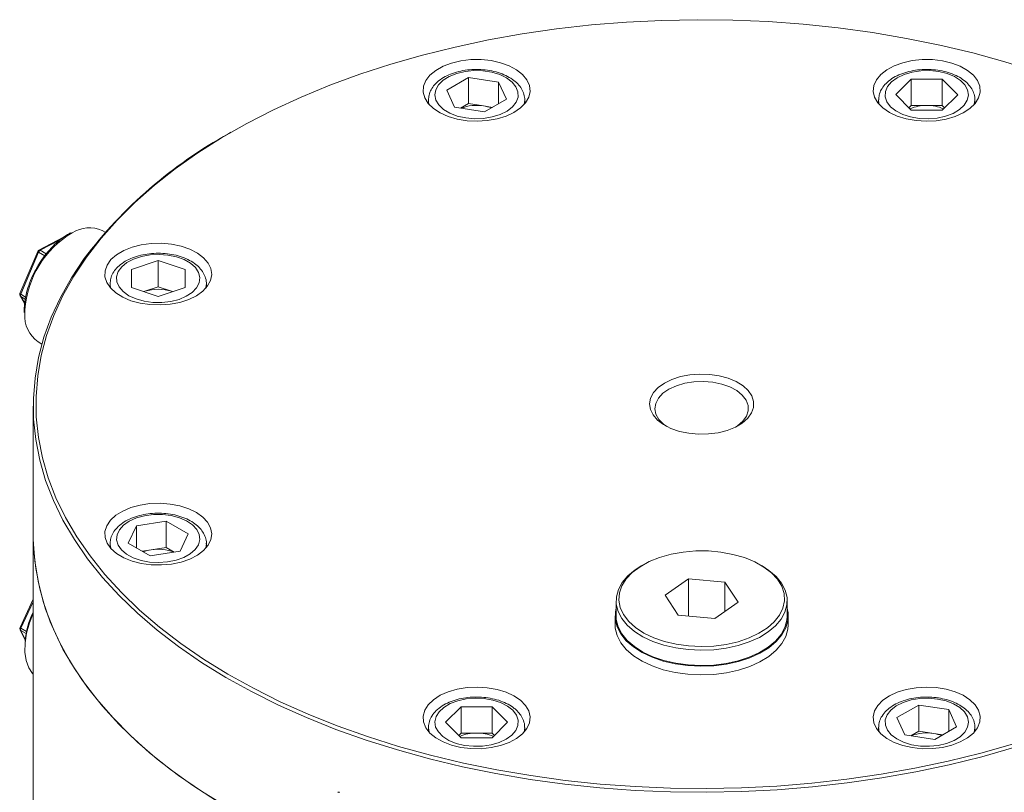
# Model space of a CAD drawing. Units: millimetres. Extents: x 0 to 420, y 0 to 297.
# Drawn here: x 305 to 358, y 100 to 141 of the extents above; entities that cross this region are included whole.
import ezdxf

# ---------------------------------------------------------------- set-up
doc = ezdxf.new("R2010")
doc.units = ezdxf.units.MM
doc.linetypes.add('SLD-Durchgehend', pattern=[0])

msp = doc.modelspace()

# ---------------------------------------------------------------- linework, layer by layer
at = {"color": 7, "linetype": 'SLD-Durchgehend', "lineweight": 15}
for p, q in [((327.78487, 137.36536), (328.9555, 138.03966)), ((330.55238, 137.79155), (328.9555, 138.03966)), ((328.9555, 136.63987), (328.9555, 138.03966)), ((351.78243, 137.11831), (352.61087, 137.94454)), ((352.61087, 137.94454), (354.26456, 137.94348)), ((352.61087, 136.54476), (352.61087, 137.94454)), ((355.08982, 137.11619), (354.26456, 137.94348)), ((354.26456, 136.5437), (354.26456, 137.94348)), ((328.2111, 136.44296), (327.78487, 137.36536)), ((330.97861, 136.86915), (330.55238, 137.79155)), ((330.55238, 136.62363), (330.55238, 137.79155)), ((326.81031, 136.8373), (326.81031, 136.6316)), ((330.97861, 136.86915), (329.80797, 136.19485)), ((331.95317, 136.6316), (331.95317, 136.8373)), ((350.8647, 136.8373), (350.8647, 136.6316)), ((351.78243, 137.11831), (352.60769, 136.29103)), ((354.26138, 136.28997), (355.08982, 137.11619)), ((356.00755, 136.6316), (356.00755, 136.8373)), ((328.2111, 136.44296), (329.80797, 136.19485)), ((328.52813, 136.3937), (328.9555, 136.63987)), ((329.75394, 136.51582), (328.9555, 136.63987)), ((330.23535, 136.44102), (329.75394, 136.51582)), ((352.48239, 136.41663), (352.61087, 136.54476)), ((354.26138, 136.28997), (352.60769, 136.29103)), ((352.61087, 136.54476), (353.43772, 136.54423)), ((353.43772, 136.54423), (354.26456, 136.5437)), ((354.38986, 136.4181), (354.26456, 136.5437)), ((316.25205, 135.10634), (316.15101, 135.048)), ((307.31744, 129.50019), (305.99835, 128.81536)), ((309.5315, 129.76831), (309.38398, 129.85348)), ((305.93261, 128.74424), (304.98273, 126.49915)), ((312.37455, 128.25281), (310.94149, 127.7764)), ((313.80578, 127.77457), (312.37455, 128.25281)), ((312.37455, 126.85303), (312.37455, 128.25281)), ((310.93966, 126.82174), (310.94149, 127.7764)), ((310.94149, 126.82113), (310.94149, 127.7764)), ((313.80578, 127.77457), (313.80394, 126.81991)), ((309.80129, 127.0182), (309.80129, 126.8125)), ((312.37088, 126.3435), (310.93966, 126.82174)), ((312.37455, 126.85303), (311.65802, 126.61482)), ((312.37088, 126.3435), (313.80394, 126.81991)), ((313.09017, 126.61391), (312.37455, 126.85303)), ((314.94415, 126.8125), (314.94415, 127.0182)), ((304.99158, 126.37033), (305.23643, 125.9596)), ((311.65802, 126.61482), (311.60833, 126.5983)), ((311.65802, 126.61482), (311.60946, 126.59793)), ((313.1361, 126.59789), (313.09017, 126.61391)), ((313.1371, 126.59822), (313.09017, 126.61391)), ((305.20642, 125.63938), (305.20546, 125.4757)), ((305.2067, 125.68556), (305.20642, 125.63938)), ((305.21169, 125.73159), (305.2067, 125.68556)), ((305.95569, 123.91485), (306.1619, 123.79581)), ((305.69465, 120.47165), (305.69465, 113.58938)), ((312.8025, 114.33371), (311.20468, 114.08765)), ((312.8025, 114.33371), (313.97054, 113.65791)), ((312.8025, 112.93392), (312.8025, 114.33371)), ((311.20468, 114.08765), (310.7749, 113.16579)), ((311.20468, 112.91713), (311.20468, 114.08765)), ((313.54076, 112.73606), (313.97054, 113.65791)), ((305.69465, 113.58938), (305.69465, 90.69341)), ((309.80129, 113.1319), (309.80129, 112.9262)), ((311.94294, 112.49), (310.7749, 113.16579)), ((314.94415, 112.9262), (314.94415, 113.1319)), ((312.00359, 112.81089), (311.51765, 112.73606)), ((313.54076, 112.73606), (311.94294, 112.49)), ((312.8025, 112.93392), (312.00359, 112.81089)), ((312.8025, 112.93392), (313.22779, 112.68786)), ((338.27695, 112.00239), (338.17592, 111.94405)), ((344.64195, 111.94405), (344.54091, 112.00239)), ((340.70078, 111.26203), (339.45402, 110.37444)), ((342.65569, 111.08251), (340.70078, 111.26203)), ((340.70078, 109.25787), (340.70078, 111.26203)), ((343.36384, 110.01541), (342.65569, 111.08251)), ((342.65569, 109.51126), (342.65569, 111.08251)), ((305.69465, 110.17371), (304.99271, 108.66084)), ((336.8375, 110.07827), (336.8375, 109.26173)), ((339.45402, 110.37444), (340.16217, 109.30733)), ((342.11708, 109.12782), (343.36384, 110.01541)), ((345.98036, 109.26173), (345.98036, 110.07827)), ((336.78036, 109.26173), (336.78036, 108.79514)), ((340.16217, 109.30733), (342.11708, 109.12782)), ((346.0375, 108.79514), (346.0375, 109.26173)), ((304.99402, 108.53785), (305.26407, 107.98683)), ((328.55648, 104.42004), (327.72804, 103.59381)), ((328.55648, 104.42004), (330.21018, 104.41898)), ((328.55648, 103.02026), (328.55648, 104.42004)), ((331.03543, 103.59169), (330.21018, 104.41898)), ((330.21018, 103.0192), (330.21018, 104.41898)), ((351.83925, 103.84086), (353.00989, 104.51516)), ((354.60676, 104.26705), (353.00989, 104.51516)), ((353.00989, 103.11537), (353.00989, 104.51516)), ((354.60676, 104.26705), (355.033, 103.34465)), ((354.60676, 103.09913), (354.60676, 104.26705)), ((351.83925, 103.84086), (352.26549, 102.91846)), ((326.81031, 103.3128), (326.81031, 103.1071)), ((327.72804, 103.59381), (328.5533, 102.76653)), ((331.03543, 103.59169), (330.207, 102.76547)), ((331.95317, 103.1071), (331.95317, 103.3128)), ((350.8647, 103.3128), (350.8647, 103.1071)), ((352.58252, 102.8692), (353.00989, 103.11537)), ((353.80833, 102.99132), (353.00989, 103.11537)), ((355.033, 103.34465), (353.86236, 102.67035)), ((356.00755, 103.1071), (356.00755, 103.3128)), ((328.55648, 103.02026), (328.42801, 102.89213)), ((330.207, 102.76547), (328.5533, 102.76653)), ((328.55648, 103.02026), (329.38333, 103.01973)), ((329.38333, 103.01973), (330.21018, 103.0192)), ((330.33547, 102.8936), (330.21018, 103.0192)), ((352.26549, 102.91846), (353.86236, 102.67035)), ((354.28973, 102.91652), (353.80833, 102.99132))]:
    msp.add_line(p, q, dxfattribs=at)
at = {"color": 8, "linetype": 'SLD-Durchgehend', "lineweight": 0}
for p, q in [((356.00739, 136.82056), (355.97173, 136.59038)), ((307.10525, 129.34586), (306.06925, 128.80801)), ((305.97934, 128.70293), (305.02946, 126.45784)), ((306.31224, 128.51075), (305.97934, 128.70293)), ((306.06925, 128.80801), (306.39312, 128.62104)), ((305.2657, 126.1991), (305.02438, 126.33841)), ((305.02438, 126.33841), (305.23855, 125.97914)), ((305.02946, 126.45784), (305.29061, 126.30708)), ((305.24854, 125.62711), (305.24624, 125.41459)), ((305.69465, 110.03181), (305.04078, 108.62254)), ((305.31618, 108.335), (305.02988, 108.50028)), ((305.02988, 108.50028), (305.26721, 108.01602)), ((305.04078, 108.62254), (305.34008, 108.44976)), ((350.90052, 103.06588), (350.8648, 103.32631))]:
    msp.add_line(p, q, dxfattribs=at)
at = {"color": 7, "linetype": 'SLD-Durchgehend', "lineweight": 15, "flags": 128}
for points in [[(308.54522, 128.44669), (307.8673, 127.42583), (307.28447, 126.38559), (306.79836, 125.32891), (306.41036, 124.2588), (306.12157, 123.17828), (305.9328, 122.09043), (305.84459, 120.99831), (305.8572, 119.90503), (305.97058, 118.81369), (306.18441, 117.72738), (306.4981, 116.64918), (306.91074, 115.58214), (307.42117, 114.5293), (308.02794, 113.49363), (308.72933, 112.47807), (309.52336, 111.4855), (310.40777, 110.51873), (311.38006, 109.58051), (312.43746, 108.67349), (313.57699, 107.80024), (314.79542, 106.96324), (316.08928, 106.16487), (317.45491, 105.40738), (318.88844, 104.69292), (320.38581, 104.02351), (321.94277, 103.40107), (323.55491, 102.82734), (325.21766, 102.30395), (326.92631, 101.8324), (328.67601, 101.41401), (330.4618, 101.04997), (332.27862, 100.74132), (334.12133, 100.48893), (335.98469, 100.29351), (337.86342, 100.15561), (339.75221, 100.07564), (341.64569, 100.05381), (343.5385, 100.09019), (345.42528, 100.18467), (347.30067, 100.33699), (349.15936, 100.54671), (350.99608, 100.81324), (352.80562, 101.13583), (354.58286, 101.51356), (356.32275, 101.94535), (358.02038, 102.43), (359.67091, 102.96611), (361.26968, 103.55218), (362.81215, 104.18653), (364.29395, 104.86738), (365.71088, 105.5928), (367.05893, 106.36072), (368.33426, 107.16896), (369.53328, 108.01525), (370.65257, 108.89718), (371.68897, 109.81224), (372.63954, 110.75786), (373.50158, 111.73133), (374.27265, 112.72992), (374.95056, 113.75078), (375.5334, 114.79102), (376.0195, 115.84769), (376.4075, 116.9178), (376.6963, 117.99832), (376.88506, 119.08618), (376.97327, 120.17829), (376.96066, 121.27157), (376.84728, 122.36291), (376.63345, 123.44922), (376.31977, 124.52742), (375.90713, 125.59446), (375.3967, 126.6473), (374.78993, 127.68297), (374.08853, 128.69853), (373.2945, 129.6911), (372.41009, 130.65787), (371.43781, 131.59609), (370.3804, 132.50311), (369.24087, 133.37636), (368.02245, 134.21336), (366.72859, 135.01174), (365.36295, 135.76923), (363.92942, 136.48369), (362.43205, 137.15309), (360.87509, 137.77554), (359.26295, 138.34927), (357.6002, 138.87265), (355.89155, 139.3442), (354.14185, 139.76259), (352.35606, 140.12663), (350.53924, 140.43528), (348.69654, 140.68768), (346.83318, 140.8831), (344.95444, 141.02099), (343.06566, 141.10097), (341.17217, 141.1228), (339.27936, 141.08642), (337.39259, 140.99194), (335.5172, 140.83962), (333.65851, 140.62989), (331.82179, 140.36336), (330.01224, 140.04077), (328.235, 139.66305), (326.49511, 139.23125), (324.79749, 138.74661), (323.14695, 138.21049), (321.54818, 137.62443), (320.00571, 136.99007), (318.52391, 136.30922), (317.10698, 135.58381), (315.75894, 134.81589), (314.4836, 134.00764), (313.28458, 133.16135), (312.16529, 132.27943), (311.12889, 131.36436), (310.17833, 130.41875), (309.31629, 129.44527), (308.54522, 128.44669)], [(330.47512, 135.82671), (330.95492, 135.9737), (331.37786, 136.17046), (331.72865, 136.40986), (331.99463, 136.68327), (332.16616, 136.98079), (332.23706, 137.29168), (332.20476, 137.60469), (332.07043, 137.90852), (331.83892, 138.19219), (331.51861, 138.44543), (331.12106, 138.6591), (330.66064, 138.82548), (330.15401, 138.93855), (329.61946, 138.99423), (329.07632, 138.99049), (328.54422, 138.92749), (328.04239, 138.80749), (327.58897, 138.63484), (327.20034, 138.41576), (326.89056, 138.15819), (326.67081, 137.87143), (326.54904, 137.56584), (326.52965, 137.25247), (326.61335, 136.94265), (326.7971, 136.64756), (327.07426, 136.37789), (327.43483, 136.14337), (327.86576, 135.95248), (328.35148, 135.81212), (328.87444, 135.72736), (329.41574, 135.70127), (329.9558, 135.73479), (330.47512, 135.82671)], [(352.34274, 135.82671), (352.86206, 135.73479), (353.40213, 135.70127), (353.94342, 135.72736), (354.46638, 135.81212), (354.9521, 135.95248), (355.38303, 136.14337), (355.7436, 136.37789), (356.02077, 136.64756), (356.20452, 136.94265), (356.28821, 137.25247), (356.26882, 137.56584), (356.14706, 137.87143), (355.92731, 138.15819), (355.61752, 138.41576), (355.22889, 138.63484), (354.77547, 138.80749), (354.27364, 138.92749), (353.74154, 138.99049), (353.1984, 138.99423), (352.66385, 138.93855), (352.15722, 138.82548), (351.69681, 138.6591), (351.29926, 138.44543), (350.97894, 138.19219), (350.74743, 137.90852), (350.6131, 137.60469), (350.5808, 137.29168), (350.6517, 136.98079), (350.82324, 136.68327), (351.08921, 136.40986), (351.44, 136.17046), (351.86294, 135.9737), (352.34274, 135.82671)], [(366.66685, 135.048), (366.83027, 134.95301), (368.12933, 134.15143), (369.35265, 133.31107), (370.49675, 132.43432), (371.5584, 131.52365), (372.5346, 130.58166), (373.42256, 129.61101), (374.21977, 128.61445), (374.92399, 127.59482), (375.53319, 126.55499), (376.04567, 125.49791), (376.45997, 124.42659), (376.77491, 123.34406), (376.98961, 122.25339), (377.10344, 121.15767), (377.1161, 120.06), (377.02754, 118.9635), (376.83801, 117.87127), (376.54806, 116.78641), (376.1585, 115.712), (375.67044, 114.65109), (375.08527, 113.60667), (374.40463, 112.58171), (373.63046, 111.57911), (372.76496, 110.60173), (371.81058, 109.65232), (370.77002, 108.73358), (369.64623, 107.84811), (368.4424, 106.99842), (367.16194, 106.18693), (365.80848, 105.41592), (364.38586, 104.6876), (362.89811, 104.00402), (361.34944, 103.36711), (359.74425, 102.77869), (358.08709, 102.24042), (356.38265, 101.75383), (354.63577, 101.3203), (352.85139, 100.94106), (351.03458, 100.61718), (349.19048, 100.34957), (347.32433, 100.13901), (345.44141, 99.98608), (343.54705, 99.89122), (341.64664, 99.85469), (339.74555, 99.87661), (337.84918, 99.9569), (335.9629, 100.09535), (334.09206, 100.29156), (332.24195, 100.54497), (330.41784, 100.85486), (328.62487, 101.22036), (326.86815, 101.64043), (325.15264, 102.11387), (323.48321, 102.63936), (321.8646, 103.21539), (320.30138, 103.84034), (318.798, 104.51243), (317.35871, 105.22976), (315.98759, 105.99029), (314.68853, 106.79188), (313.46522, 107.63224), (312.32111, 108.50899), (311.25946, 109.41965), (310.28327, 110.36165), (309.3953, 111.33229), (308.59809, 112.32885), (307.89388, 113.34849), (307.28467, 114.38832), (306.77219, 115.44539), (306.35789, 116.51671), (306.04295, 117.59924), (305.82826, 118.68992), (305.71442, 119.78564), (305.70177, 120.88331), (305.79033, 121.97981), (305.97985, 123.07204), (306.2698, 124.15689), (306.65936, 125.2313), (307.14742, 126.29222), (307.7326, 127.33664), (308.41323, 128.3616), (308.41323, 128.3616)], [(315.01237, 126.90026), (315.1716, 127.20005), (315.22966, 127.51183), (315.18446, 127.82431), (315.03765, 128.12621), (314.79451, 128.40661), (314.46385, 128.65538), (314.0576, 128.86353), (313.59046, 129.02353), (313.07931, 129.12961), (312.54262, 129.17793), (311.99979, 129.16674), (311.47043, 129.09644), (310.97369, 128.96958), (310.52751, 128.79075), (310.14803, 128.5664), (309.84895, 128.30464), (309.64108, 128.01494), (309.53195, 127.70776), (309.52548, 127.39422), (309.62192, 127.08563), (309.81779, 126.79316), (310.10599, 126.52737), (310.47612, 126.29787), (310.9148, 126.11295), (311.40617, 125.9793), (311.93248, 125.90176), (312.4747, 125.88311), (313.01323, 125.92404), (313.52861, 126.02306), (314.00221, 126.17661), (314.41692, 126.37912), (314.75775, 126.62327), (315.01237, 126.90026)], [(338.83527, 121.20372), (339.08353, 121.47377), (339.41583, 121.71183), (339.82018, 121.90928), (340.28194, 122.05898), (340.78444, 122.15553), (341.3095, 122.19544), (341.83816, 122.17726), (342.35131, 122.10165), (342.8304, 121.97134), (343.25811, 121.79105), (343.61899, 121.56729), (343.89999, 121.30814), (344.09095, 121.02298), (344.18499, 120.72211), (344.17868, 120.4164), (344.07228, 120.1169), (343.86961, 119.83444), (343.578, 119.57923), (343.20801, 119.36049), (342.77298, 119.18613), (342.28866, 119.06244), (341.77254, 118.9939), (341.24328, 118.98299), (340.72001, 119.0301), (340.22163, 119.13352), (339.76617, 119.28953), (339.37008, 119.49247), (339.04768, 119.73503), (338.81063, 120.00842), (338.66748, 120.30277), (338.62341, 120.60744), (338.68003, 120.91142), (338.83527, 121.20372)], [(343.27255, 119.393), (343.3263, 119.42888), (343.60999, 119.67065), (343.80357, 119.94044), (343.89911, 120.2272), (343.8927, 120.51919), (343.78461, 120.80446), (343.57925, 121.07133), (343.28505, 121.30887), (342.91403, 121.50737), (342.4814, 121.65868), (342.00486, 121.75662), (341.50392, 121.79718), (340.99909, 121.7787), (340.51104, 121.70193), (340.05975, 121.57002), (339.6637, 121.38836), (339.3391, 121.1644), (339.09923, 120.9073), (339.09923, 120.9073)], [(339.09923, 120.9073), (338.95393, 120.62759), (338.90913, 120.33672), (338.96668, 120.0466), (339.12421, 119.76911), (339.37528, 119.5156), (339.54532, 119.393)], [(315.01237, 114.27635), (314.75775, 114.55333), (314.41692, 114.79749), (314.00221, 115), (313.52861, 115.15354), (313.01323, 115.25256), (312.4747, 115.29349), (311.93248, 115.27485), (311.40617, 115.1973), (310.9148, 115.06365), (310.47612, 114.87874), (310.10599, 114.64924), (309.81779, 114.38345), (309.62192, 114.09097), (309.52548, 113.78239), (309.53195, 113.46884), (309.64108, 113.16166), (309.84895, 112.87196), (310.14803, 112.61021), (310.52751, 112.38586), (310.97369, 112.20702), (311.47043, 112.08016), (311.99979, 112.00987), (312.54262, 111.99868), (313.07931, 112.04699), (313.59046, 112.15307), (314.0576, 112.31307), (314.46385, 112.52122), (314.79451, 112.77), (315.03765, 113.0504), (315.18446, 113.3523), (315.22966, 113.66478), (315.1716, 113.97655), (315.01237, 114.27635)], [(305.69465, 113.58938), (305.71442, 112.90337), (305.82826, 111.80764), (306.04295, 110.71697), (306.35789, 109.63444), (306.77219, 108.56312), (307.28467, 107.50605), (307.89388, 106.46622), (308.59809, 105.44658), (309.3953, 104.45002), (310.28327, 103.47937), (311.25946, 102.53738), (312.32111, 101.62672), (313.46522, 100.74996), (314.68853, 99.9096), (315.98759, 99.10802), (317.35871, 98.34749), (318.798, 97.63016), (320.30138, 96.95807), (321.8646, 96.33312), (323.48321, 95.75709), (325.15264, 95.2316), (326.86815, 94.75815), (328.62487, 94.33809), (330.41784, 93.97259), (332.24195, 93.66269), (334.09206, 93.40928), (335.9629, 93.21308), (337.84918, 93.07463), (339.74555, 92.99434), (341.64664, 92.97242), (343.54705, 93.00894), (345.44141, 93.1038), (347.32433, 93.25673), (349.19048, 93.4673), (351.03458, 93.7349), (352.85139, 94.05879), (354.63577, 94.43803), (356.38265, 94.87156), (358.08709, 95.35815), (359.74425, 95.89642), (361.34944, 96.48484), (362.89811, 97.12174), (364.38586, 97.80533), (365.80848, 98.53365), (367.16194, 99.30466), (368.4424, 100.11615), (369.64623, 100.96583), (370.77002, 101.8513), (371.81058, 102.77004), (372.76496, 103.71945), (373.63046, 104.69684), (374.40463, 105.69944), (375.08527, 106.72439), (375.67044, 107.76881), (376.1585, 108.82973), (376.54806, 109.90414), (376.83801, 110.989), (377.02754, 112.08122), (377.1161, 113.17772), (377.12322, 113.58938)], [(305.69465, 113.58938), (305.69781, 113.31493), (305.77373, 112.21812), (305.95065, 111.12518), (306.22809, 110.03924), (306.60525, 108.96336), (307.08107, 107.90059), (307.65419, 106.85394), (308.323, 105.82639), (309.08559, 104.82085), (309.9398, 103.84015), (310.88322, 102.8871), (311.91316, 101.96438), (313.02672, 101.07461), (314.22072, 100.22032), (315.4918, 99.40392), (316.83634, 98.62774), (318.25053, 97.89396), (319.73037, 97.20468), (321.27166, 96.56184), (322.87003, 95.96726), (324.52095, 95.42264), (326.21974, 94.92951), (327.96158, 94.48928), (329.74155, 94.10318), (331.55459, 93.77233), (333.39556, 93.49764), (335.25924, 93.27991), (337.14036, 93.11975), (339.03357, 93.01761), (340.93352, 92.97379), (342.83482, 92.9884), (344.73208, 93.06141), (346.61991, 93.1926), (348.49298, 93.38162), (350.34596, 93.62791), (352.17361, 93.93079), (353.97075, 94.28939), (355.73228, 94.7027), (357.45321, 95.16955), (359.12866, 95.68861), (360.75388, 96.25841), (362.32426, 96.87733), (363.83536, 97.54363), (365.28289, 98.25542), (366.66275, 99.01066), (367.97102, 99.80724), (369.20399, 100.64288), (370.35818, 101.51522), (371.43031, 102.42178), (372.41734, 103.36), (373.31648, 104.32722), (374.12517, 105.32069), (374.84112, 106.3376), (375.4623, 107.37506), (375.98696, 108.43014), (376.4136, 109.49985), (376.74101, 110.58115), (376.96828, 111.67097), (377.09474, 112.76623), (377.12322, 113.58938)], [(340.71323, 107.67011), (341.38901, 107.63839), (342.06525, 107.66659), (342.72611, 107.75406), (343.3561, 107.89874), (343.94045, 108.09724), (344.46546, 108.34491), (344.91883, 108.63594), (345.28993, 108.96351), (345.57006, 109.31994), (345.75266, 109.69689), (345.83345, 110.08551), (345.81052, 110.47669), (345.68443, 110.86126), (345.45813, 111.23022), (345.13692, 111.57492), (344.72832, 111.88726), (344.24192, 112.15994), (343.68912, 112.38656), (343.08287, 112.56181), (342.43739, 112.68159), (341.7678, 112.74307), (341.0898, 112.74484), (340.41928, 112.68683), (339.77195, 112.57041), (339.163, 112.39832), (338.60669, 112.17458), (338.11606, 111.90444), (337.70261, 111.59423), (337.37604, 111.25122), (337.14399, 110.88345), (337.01191, 110.49954), (336.98289, 110.1085), (337.05762, 109.71947), (337.23433, 109.3416), (337.5089, 108.98372), (337.87488, 108.65424), (338.32369, 108.36086), (338.84482, 108.11048), (339.42605, 107.90895), (340.05376, 107.761), (340.71323, 107.67011)], [(340.69079, 107.47201), (340.02593, 107.56291), (339.39197, 107.71), (338.80306, 107.90999), (338.27237, 108.15842), (337.81174, 108.44973), (337.43147, 108.77743), (337.14004, 109.13418), (336.94398, 109.51202), (336.84765, 109.90251), (336.85322, 110.29693), (336.96056, 110.68646), (337.16726, 111.0624), (337.46871, 111.41637), (337.85819, 111.74044), (338.17592, 111.94405)], [(344.64195, 111.94405), (345.00612, 111.70682), (345.3864, 111.37912), (345.67782, 111.02237), (345.87389, 110.64453), (345.97021, 110.25404), (345.96464, 109.85962), (345.85731, 109.47009), (345.6506, 109.09414), (345.34915, 108.74018), (344.95968, 108.41611), (344.49088, 108.12917), (343.95325, 107.88576), (343.35877, 107.69134), (342.72074, 107.55023), (342.05341, 107.4656), (341.37168, 107.43933), (340.69079, 107.47201)], [(336.8375, 109.6803), (336.79692, 109.48754), (336.79013, 109.0882), (336.88652, 108.69274), (337.08393, 108.30998), (337.37796, 107.94849), (337.76203, 107.61633), (338.22757, 107.32093), (338.76417, 107.06888), (339.35986, 106.86582), (340.00131, 106.71627), (340.67421, 106.62359), (341.36353, 106.58984), (342.05385, 106.61578), (342.72977, 106.70082), (343.37619, 106.84307), (343.97866, 107.03935), (344.52372, 107.28527), (344.99921, 107.57534), (345.3945, 107.90309), (345.70075, 108.26118), (345.91113, 108.64163), (346.02095, 109.03592), (346.02773, 109.43526), (345.98036, 109.6803)], [(305.69465, 109.40334), (305.49448, 108.90032), (305.34169, 108.35713), (305.25963, 107.83106), (305.25081, 107.33807), (305.31549, 106.89316), (305.4517, 106.50985), (305.65531, 106.19977), (305.69465, 106.15669)], [(336.8375, 109.26173), (336.84765, 109.08597), (336.94398, 108.69548), (337.14004, 108.31764), (337.43147, 107.96088), (337.81174, 107.63319), (338.27237, 107.34188), (338.80306, 107.09345), (339.39197, 106.89346), (340.02593, 106.74637), (340.69079, 106.65547)], [(340.69079, 106.65547), (341.37168, 106.62279), (342.05341, 106.64906), (342.72074, 106.73369), (343.35877, 106.8748), (343.95325, 107.06922), (344.49088, 107.31263), (344.95968, 107.59957), (345.34915, 107.92364), (345.6506, 108.2776), (345.85731, 108.65355), (345.96464, 109.04308), (345.98036, 109.26173)], [(336.78036, 108.79514), (336.79013, 108.62161), (336.88652, 108.22614), (337.08393, 107.84339), (337.37796, 107.48189), (337.76203, 107.14974), (338.22757, 106.85433), (338.76417, 106.60229), (339.35986, 106.39922), (340.00131, 106.24968), (340.67421, 106.157), (341.36353, 106.12325), (342.05385, 106.14919), (342.72977, 106.23423), (343.37619, 106.37648), (343.97866, 106.57275), (344.52372, 106.81868), (344.99921, 107.10875), (345.3945, 107.43649), (345.70075, 107.79459), (345.91113, 108.17503), (346.02095, 108.56933), (346.0375, 108.79514)], [(330.47512, 105.34989), (329.9558, 105.44181), (329.41574, 105.47533), (328.87444, 105.44924), (328.35148, 105.36448), (327.86576, 105.22412), (327.43483, 105.03323), (327.07426, 104.79871), (326.7971, 104.52904), (326.61335, 104.23396), (326.52965, 103.92413), (326.54904, 103.61076), (326.67081, 103.30517), (326.89056, 103.01841), (327.20034, 102.76084), (327.58897, 102.54177), (328.04239, 102.36911), (328.54422, 102.24911), (329.07632, 102.18611), (329.61946, 102.18238), (330.15401, 102.23805), (330.66064, 102.35112), (331.12106, 102.5175), (331.51861, 102.73117), (331.83892, 102.98442), (332.07043, 103.26808), (332.20476, 103.57191), (332.23706, 103.88492), (332.16616, 104.19581), (331.99463, 104.49333), (331.72865, 104.76674), (331.37786, 105.00615), (330.95492, 105.2029), (330.47512, 105.34989)], [(352.34274, 105.34989), (351.86294, 105.2029), (351.44, 105.00615), (351.08921, 104.76674), (350.82324, 104.49333), (350.6517, 104.19581), (350.5808, 103.88492), (350.6131, 103.57191), (350.74743, 103.26808), (350.97894, 102.98442), (351.29926, 102.73117), (351.69681, 102.5175), (352.15722, 102.35112), (352.66385, 102.23805), (353.1984, 102.18238), (353.74154, 102.18611), (354.27364, 102.24911), (354.77547, 102.36911), (355.22889, 102.54177), (355.61752, 102.76084), (355.92731, 103.01841), (356.14706, 103.30517), (356.26882, 103.61076), (356.28821, 103.92413), (356.20452, 104.23396), (356.02077, 104.52904), (355.7436, 104.79871), (355.38303, 105.03323), (354.9521, 105.22412), (354.46638, 105.36448), (353.94342, 105.44924), (353.40213, 105.47533), (352.86206, 105.44181), (352.34274, 105.34989)]]:
    msp.add_lwpolyline(points, dxfattribs=at)
at = {"color": 8, "linetype": 'SLD-Durchgehend', "lineweight": 0, "flags": 128}
for points in [[(328.80255, 135.87493), (329.27871, 135.8321), (329.75968, 135.84936), (330.22298, 135.92591), (330.64695, 136.05816), (331.01175, 136.23993), (331.30034, 136.46273), (331.49922, 136.71613), (331.59908, 136.98829), (331.59527, 137.26647), (331.48795, 137.53768), (331.28215, 137.78923), (330.98749, 138.00936), (330.61774, 138.18778), (330.1902, 138.31614), (329.72486, 138.38844), (329.24347, 138.4013), (328.76855, 138.35412), (328.3223, 138.24911), (327.92559, 138.09117), (327.59697, 137.88769), (327.3518, 137.64819), (327.20154, 137.38386), (327.15324, 137.10707), (327.20913, 136.83075), (327.36661, 136.56783), (327.61832, 136.3306), (327.95248, 136.13015), (328.35348, 135.97586), (328.80255, 135.87493)], [(351.50489, 136.47523), (351.78912, 136.25057), (352.15036, 136.06644), (352.57172, 135.93145), (353.0335, 135.8519), (353.51411, 135.83151), (353.99107, 135.87125), (354.44208, 135.96925), (354.84606, 136.12093), (355.1841, 136.3192), (355.44042, 136.55478), (355.60301, 136.81666), (355.66429, 137.0926), (355.62138, 137.36969), (355.47628, 137.63498), (355.2358, 137.87606), (354.91116, 138.08165), (354.51755, 138.24216), (354.07337, 138.35006), (353.5994, 138.40032), (353.1178, 138.39059), (352.65107, 138.32131), (352.22106, 138.19574), (351.84786, 138.01973), (351.54893, 137.80153), (351.33824, 137.55133), (351.22564, 137.28084), (351.21641, 137.00269), (351.31096, 136.7299), (351.50489, 136.47523)], [(326.84613, 136.59038), (326.82113, 136.70124), (326.81032, 136.83318)], [(331.95306, 136.82378), (331.95305, 136.82311), (331.91734, 136.59038)], [(350.90052, 136.59038), (350.88231, 136.66383), (350.8647, 136.83563)], [(313.48486, 126.18328), (313.87402, 126.34736), (314.19298, 126.5559), (314.42682, 126.79915), (314.56462, 127.06573), (314.59992, 127.34317), (314.53109, 127.61852), (314.36133, 127.87888), (314.09859, 128.11209), (313.75514, 128.30724), (313.34706, 128.45521), (312.89342, 128.54907), (312.41543, 128.58445), (311.93544, 128.55967), (311.4759, 128.47591), (311.05829, 128.33708), (310.70215, 128.14967), (310.42412, 127.92245), (310.2372, 127.66603), (310.15014, 127.39241), (310.167, 127.11439), (310.287, 126.84495), (310.50452, 126.59671), (310.80941, 126.38127), (311.18738, 126.2087), (311.62079, 126.08707), (312.08935, 126.02207), (312.57117, 126.01674), (313.0437, 126.07133), (313.48486, 126.18328)], [(309.83711, 126.77128), (309.80696, 126.91963), (309.80129, 127.01674)], [(314.94398, 127.00134), (314.94258, 126.96641), (314.90832, 126.77128)], [(314.52471, 113.0775), (314.59891, 113.35237), (314.56901, 113.63003), (314.43641, 113.89749), (314.20732, 114.14224), (313.89245, 114.35284), (313.50651, 114.51944), (313.06756, 114.63425), (312.59612, 114.6919), (312.11423, 114.6897), (311.64443, 114.62774), (311.20869, 114.50894), (310.82737, 114.33883), (310.51831, 114.12538), (310.29596, 113.87857), (310.17072, 113.60993), (310.14844, 113.33203), (310.23017, 113.05787), (310.41207, 112.80025), (310.68566, 112.57124), (311.03813, 112.38153), (311.45301, 112.23999), (311.91089, 112.15325), (312.39036, 112.12537), (312.86901, 112.15763), (313.32445, 112.24855), (313.7354, 112.39385), (314.08262, 112.58676), (314.34989, 112.81825), (314.52471, 113.0775)], [(309.83711, 112.88498), (309.80346, 113.07088), (309.80151, 113.11231)], [(314.94414, 113.12913), (314.93948, 113.04255), (314.90832, 112.88498)], [(331.31297, 104.23478), (331.02874, 104.45944), (330.6675, 104.64357), (330.24614, 104.77856), (329.78436, 104.85811), (329.30375, 104.87849), (328.82679, 104.83876), (328.37578, 104.74076), (327.97181, 104.58908), (327.63376, 104.39081), (327.37745, 104.15523), (327.21485, 103.89335), (327.15358, 103.61741), (327.19649, 103.34032), (327.34158, 103.07503), (327.58207, 102.83395), (327.90671, 102.62835), (328.30031, 102.46785), (328.74449, 102.35995), (329.21846, 102.30969), (329.70007, 102.31942), (330.16679, 102.38869), (330.5968, 102.51427), (330.97, 102.69027), (331.26894, 102.90848), (331.47963, 103.15868), (331.59222, 103.42917), (331.60146, 103.70732), (331.5069, 103.9801), (331.31297, 104.23478)], [(354.01531, 104.83507), (353.53916, 104.87791), (353.05818, 104.86065), (352.59488, 104.7841), (352.17092, 104.65185), (351.80611, 104.47008), (351.51752, 104.24728), (351.31865, 103.99388), (351.21878, 103.72172), (351.22259, 103.44354), (351.32991, 103.17233), (351.53571, 102.92077), (351.83038, 102.70064), (352.20012, 102.52223), (352.62766, 102.39387), (353.09301, 102.32157), (353.57439, 102.30871), (354.04931, 102.35589), (354.49556, 102.4609), (354.89227, 102.61884), (355.2209, 102.82231), (355.46607, 103.06182), (355.61632, 103.32615), (355.66463, 103.60294), (355.60873, 103.87926), (355.45125, 104.14218), (355.19954, 104.37941), (354.86538, 104.57986), (354.46439, 104.73415), (354.01531, 104.83507)], [(326.84613, 103.06588), (326.81063, 103.28937), (326.81047, 103.32953)], [(331.95317, 103.31446), (331.94376, 103.18594), (331.91734, 103.06588)], [(356.00754, 103.31691), (355.99176, 103.14851), (355.97173, 103.06588)]]:
    msp.add_lwpolyline(points, dxfattribs=at)
at = {"color": 7, "linetype": 'SLD-Durchgehend', "lineweight": 15}
for centre, radius, start, end in [((329.38008, 134.26171), 2.2849, 80.582678, 111.312045), ((329.45144, 134.49705), 2.0413, 69.253636, 81.478001), ((353.40208, 134.41392), 2.1306, 89.041667, 113.937378), ((353.4706, 134.41518), 2.1293, 66.095074, 90.884949), ((328.07606, 113.42741), 24.69122, 118.879349, 142.782824), ((308.68331, 128.304), 1.70053, 65.667499, 122.218573), ((306.06417, 128.68857), 0.14286, 117.436735, 157.067118), ((305.11429, 126.44348), 0.14286, 157.067118, 210.799961), ((312.37266, 124.37391), 2.35211, 72.238908, 107.687632), ((306.93418, 125.2954), 1.69214, 175.960847, 234.672217), ((312.30366, 110.78955), 2.0435, 98.443931, 110.759929), ((312.37052, 110.51946), 2.32062, 68.90003, 99.097734), ((309.99795, 107.4365), 4.76482, 154.573968, 174.149346), ((305.1223, 108.60072), 0.14286, 155.109871, 206.10895), ((329.34769, 100.88942), 2.1306, 89.041667, 113.937378), ((329.41621, 100.89068), 2.1293, 66.095074, 90.884949), ((353.43446, 100.73722), 2.2849, 80.582678, 111.312045), ((353.50583, 100.97255), 2.0413, 69.253636, 81.478001)]:
    msp.add_arc(centre, radius, start, end, dxfattribs=at)
at = {"color": 8, "linetype": 'SLD-Durchgehend', "lineweight": 0}
for centre, radius, start, end in [((310.47856, 125.24867), 5.2437, 121.015159, 175.861346), ((306.00583, 128.77999), 0.08149, 206.02457, 251.028109), ((306.17747, 128.62441), 0.21312, 120.515431, 158.379659), ((306.02716, 128.74765), 0.07358, 55.106177, 113.047638), ((305.05595, 126.5349), 0.08149, 206.02457, 251.028109), ((305.06837, 126.41641), 0.08955, 210.963277, 240.578612), ((305.15313, 126.39276), 0.13975, 152.243509, 202.887237), ((305.07731, 108.71771), 0.10194, 213.909194, 248.999246), ((305.07267, 108.57702), 0.08786, 206.478392, 240.856247), ((305.1724, 108.54919), 0.15068, 150.868275, 198.93965)]:
    msp.add_arc(centre, radius, start, end, dxfattribs=at)
at = {"color": 7, "linetype": 'SLD-Durchgehend', "lineweight": 15}
for points, knots in [([(331.95156, 136.8195), (331.9521, 136.82282), (331.96948, 136.92978), (331.91796, 137.14401), (331.79664, 137.43832), (331.58676, 137.70691), (331.30505, 137.94589), (330.95207, 138.1491), (330.54081, 138.30787), (330.08796, 138.41583), (329.61123, 138.46968), (329.12692, 138.46823), (328.65102, 138.41149), (328.19901, 138.30054), (327.78542, 138.1371), (327.42455, 137.92319), (327.14071, 137.67101), (326.94446, 137.39275), (326.82721, 137.11224), (326.82044, 136.9216), (326.81727, 136.83236)], [0, 0, 0, 0, 0.00178677, 0.05741588, 0.11242943, 0.16868281, 0.22734432, 0.28802056, 0.34954315, 0.41097693, 0.47221696, 0.53336957, 0.5946068, 0.65606444, 0.71794661, 0.78041503, 0.84338286, 0.89919616, 0.95281388, 1, 1, 1, 1]), ([(356.00521, 136.81552), (356.00601, 136.82043), (356.02378, 136.92897), (355.97231, 137.14476), (355.85056, 137.43902), (355.64056, 137.70753), (355.35865, 137.94644), (355.00551, 138.14955), (354.59413, 138.3082), (354.14119, 138.41603), (353.66443, 138.46975), (353.18012, 138.46815), (352.70426, 138.41129), (352.25233, 138.3002), (351.83885, 138.13664), (351.47813, 137.9226), (351.19446, 137.67033), (350.99847, 137.39199), (350.88177, 137.11268), (350.87511, 136.92335), (350.87201, 136.83541)], [0, 0, 0, 0, 0.00263866, 0.05825475, 0.11325949, 0.16950848, 0.22816609, 0.2888356, 0.35034802, 0.4117709, 0.47300017, 0.5341424, 0.59536955, 0.65681757, 0.71869054, 0.78114989, 0.84410712, 0.89990448, 0.95350832, 1, 1, 1, 1]), ([(307.70273, 129.73901), (307.6409, 129.70841), (307.44536, 129.61165), (307.11974, 129.36942), (306.73734, 129.02509), (306.38141, 128.61965), (306.08798, 128.22191), (305.93544, 127.95051), (305.87388, 127.84099)], [0, 0, 0, 0, 0.090090619, 0.284923184, 0.479665185, 0.674180205, 0.868509654, 1, 1, 1, 1]), ([(314.94386, 126.996), (314.94388, 126.99612), (314.9617, 127.09984), (314.91237, 127.31153), (314.79506, 127.60684), (314.58836, 127.87667), (314.30991, 128.11703), (313.9598, 128.32199), (313.55078, 128.48286), (313.09937, 128.59312), (312.62335, 128.64938), (312.13902, 128.65035), (311.66243, 128.59602), (311.20906, 128.48741), (310.7935, 128.32623), (310.43001, 128.11446), (310.14293, 127.8641), (309.94284, 127.5872), (309.8208, 127.30399), (309.8116, 127.10956), (309.80721, 127.01668)], [0, 0, 0, 0, 0.00006597, 0.05575277, 0.11075126, 0.16690621, 0.22545149, 0.28605415, 0.34755305, 0.40898603, 0.47022386, 0.53136765, 0.59258948, 0.65402388, 0.71587406, 0.77830594, 0.84126192, 0.89718193, 0.95087843, 1, 1, 1, 1]), ([(305.87388, 127.84099), (305.84315, 127.78957), (305.71726, 127.57895), (305.54447, 127.18491), (305.3661, 126.67578), (305.24907, 126.1831), (305.22374, 125.87717), (305.21169, 125.73159)], [0, 0, 0, 0, 0.07626383, 0.31236857, 0.54863186, 0.78521407, 1, 1, 1, 1]), ([(314.93996, 113.12813), (314.94137, 113.13849), (314.95685, 113.25259), (314.89944, 113.47212), (314.7683, 113.76383), (314.55039, 114.02929), (314.26053, 114.26474), (313.90044, 114.46345), (313.48377, 114.61689), (313.02749, 114.71902), (312.54914, 114.76683), (312.06498, 114.75929), (311.59098, 114.69654), (311.14249, 114.57974), (310.73397, 114.41066), (310.3798, 114.19138), (310.10421, 113.93469), (309.91753, 113.65312), (309.81109, 113.37595), (309.8102, 113.19114), (309.8098, 113.10738)], [0, 0, 0, 0, 0.00553597, 0.06095526, 0.11594909, 0.17238068, 0.2312476, 0.29201258, 0.35347991, 0.41482872, 0.47598921, 0.53707945, 0.59826811, 0.65969933, 0.72157613, 0.78404795, 0.84694812, 0.90241388, 0.95577113, 1, 1, 1, 1]), ([(331.55571, 104.19696), (331.5048, 104.24444), (331.362, 104.37763), (331.07194, 104.5635), (330.67725, 104.7382), (330.23552, 104.86269), (329.76466, 104.93401), (329.28101, 104.95021), (328.80074, 104.91102), (328.33951, 104.81717), (327.91215, 104.67025), (327.53296, 104.47216), (327.21585, 104.2256), (326.9886, 103.94634), (326.84238, 103.64484), (326.82263, 103.43872), (326.81266, 103.33458)], [0, 0, 0, 0, 0.04096938, 0.11491798, 0.18965935, 0.26455001, 0.33920389, 0.41369623, 0.48822195, 0.56296011, 0.63813705, 0.71397935, 0.79053616, 0.86688592, 0.93274286, 1, 1, 1, 1]), ([(354.06795, 104.89391), (353.98466, 104.90523), (353.74485, 104.93781), (353.33621, 104.94978), (352.85636, 104.9113), (352.39498, 104.81744), (351.96754, 104.67069), (351.5882, 104.47271), (351.27094, 104.22627), (351.04342, 103.9471), (350.89644, 103.64412), (350.87647, 103.43637), (350.86631, 103.3306)], [0, 0, 0, 0, 0.05646782, 0.16258201, 0.26883589, 0.37539231, 0.48257347, 0.59070262, 0.69985101, 0.80871028, 0.90261527, 1, 1, 1, 1]), ([(356.00059, 103.31774), (356.00271, 103.33657), (356.01654, 103.45924), (355.95253, 103.68552), (355.81193, 103.97465), (355.58612, 104.237), (355.28843, 104.46911), (354.92123, 104.66254), (354.51011, 104.81026), (354.21176, 104.8667), (354.06795, 104.89391)], [0, 0, 0, 0, 0.02412355, 0.15715786, 0.28958352, 0.4259014, 0.56810018, 0.71457622, 0.8624263, 1, 1, 1, 1]), ([(331.94585, 103.31468), (331.94813, 103.33479), (331.96217, 103.45875), (331.89728, 103.68584), (331.76549, 103.96446), (331.62315, 104.12221), (331.55571, 104.19696)], [0, 0, 0, 0, 0.06275014, 0.38684346, 0.70947751, 1, 1, 1, 1]), ([(321.97157, 99.84034), (321.97191, 99.84082), (321.97866, 99.85037), (322.00226, 99.85797), (322.03499, 99.86031), (322.05739, 99.85335), (322.06628, 99.85058)], [0, 0, 0, 0, 0.0195824, 0.38846485, 0.75734626, 1, 1, 1, 1])]:
    msp.add_open_spline(points, degree=3, knots=knots, dxfattribs=at)

doc.saveas('drawing.dxf')
